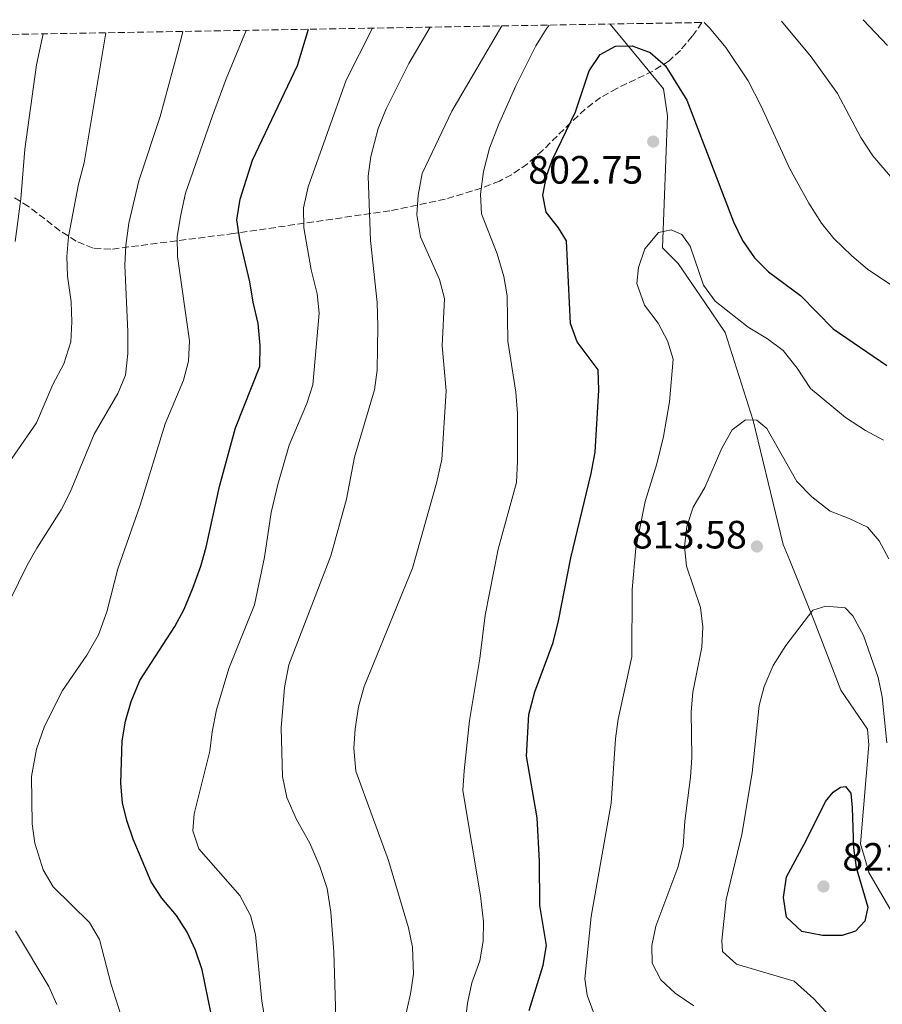
# Model space of a CAD drawing. Units: metres. Extents: x 617996 to 621457, y 4710928 to 4713300.
# Drawn here: x 618964 to 619183, y 4713011 to 4713261 of the extents above; entities that cross this region are included whole.
import ezdxf

# ---------------------------------------------------------------- set-up
doc = ezdxf.new("R2010")
doc.units = ezdxf.units.M
doc.header["$MEASUREMENT"] = 0
doc.linetypes.add('DGN Style 3', pattern=[2.435890702152634, 1.739921930109024, -0.6959687720436097])
for name, color, linetype, lineweight in [('Cota de punto acotado terreno', 7, 'Continuous', 0), ('Curva de nivel directora', 30, 'Continuous', 30), ('Curva de nivel intermedia', 30, 'Continuous', 0), ('Límite de Concejo', 7, 'Continuous', 0), ('Punto acotado terreno (símbolo)', 7, 'Continuous', 0), ('Zona arbolada', 92, 'DGN Style 3', 0)]:
    doc.layers.add(name, color=color, linetype=linetype, lineweight=lineweight)
doc.styles.add('Style-Arial', font='arial.ttf')

# ---------------------------------------------------------------- blocks, each defined once
blk = doc.blocks.new('5PATER')
at = {"layer": 'Punto acotado terreno (símbolo)', "linetype": 'Continuous', "lineweight": 0}
h = blk.add_hatch(color=51, dxfattribs=at)
edge = h.paths.add_edge_path()
edge.add_ellipse((0, 0), major_axis=(-0.1095731443231308, -0.1110710700762829), ratio=0.9994222409660317, start_angle=0, end_angle=360)

msp = doc.modelspace()

# ---------------------------------------------------------------- linework, layer by layer
at = {"layer": 'Curva de nivel directora', "color": 30, "linetype": 'Continuous', "lineweight": 30, "flags": 128}
for points, elevation in [([(619007.8099999983, 4713116.970000001), (619009.829999999, 4713122.520000001), (619011.1900000002, 4713127.340000002), (619014.5699999997, 4713142.770000001), (619018.610000001, 4713157.59), (619024.8299999991, 4713173.180000001), (619024.9199999986, 4713178.480000001), (619024.3599999998, 4713184.060000001), (619023.0900000002, 4713189.470000001), (619022.2799999989, 4713194.609999999), (619019.7499999986, 4713205.369999999), (619019.0099999988, 4713210.310000001), (619019.8499999992, 4713215.570000002), (619022.9400000004, 4713225.470000001), (619034.369999999, 4713249.460000001), (619037.1099999994, 4713258.650000001)], 775.0000000000003), ([(619097.4199999989, 4713212.320000002), (619096.5599999984, 4713216.580000001), (619097.5199999996, 4713221.430000002), (619098.9000000008, 4713225.460000002), (619104.86, 4713237.710000004), (619108.3400000001, 4713248.130000001), (619111.1299999995, 4713252.240000002), (619114.9999999986, 4713254.4), (619119.2099999997, 4713254.480000001), (619123.8200000009, 4713252.78), (619127.69, 4713249.380000004), (619133.0599999989, 4713240.689999999), (619144.9099999998, 4713209.810000001), (619147.1799999987, 4713205.119999999), (619150.2099999995, 4713200.680000001), (619153.7599999988, 4713197.160000003), (619161.9100000006, 4713191.150000001), (619170.1999999987, 4713182.7), (619183.7599999995, 4713173.449999999)], 800.0000000000001), ([(619093.1299999997, 4713009.930000001), (619096.65, 4713021.440000001), (619097.5300000008, 4713026.369999999), (619095.7999999984, 4713036.550000001), (619095.7000000001, 4713047.76), (619095.11, 4713058.740000002), (619092.4199999988, 4713074.360000002), (619092.989999999, 4713084.949999999), (619094.4999999999, 4713090.670000001), (619099.1600000003, 4713103.230000001), (619100.5199999991, 4713108.670000001), (619103.6699999986, 4713124.680000001), (619108.8499999996, 4713146.020000001), (619109.7999999997, 4713151.430000001), (619110.7699999998, 4713167.190000001), (619110.5700000008, 4713172.310000001), (619105.289999999, 4713179.380000001), (619103.55, 4713184.07), (619102.6000000001, 4713205.01), (619100.5700000006, 4713208.290000001), (619097.4199999989, 4713212.320000002)], 800.0000000000001), ([(619012.4399999996, 4713009.12), (619010.1699999986, 4713020.210000002), (619008.5199999991, 4713025.25), (619006.36, 4713029.76), (619003.6500000008, 4713033.970000002), (618999.9400000004, 4713038.37), (618997.2400000005, 4713042.57), (618992.7199999986, 4713053.33), (618991.1200000005, 4713058.060000002), (618990.0099999995, 4713062.57), (618989.5699999991, 4713067.539999999), (618989.9299999991, 4713078.300000002), (618990.7200000003, 4713083.25), (618992.1599999998, 4713088.230000001), (618994.3700000005, 4713093.600000001), (619003.2399999995, 4713107.280000002), (619005.62, 4713111.680000001), (619007.8099999983, 4713116.970000001)], 775.0000000000001), ([(619167.4499999994, 4713028.900000002), (619162.2599999993, 4713029.95), (619158.3099999997, 4713033.609999999), (619157.6199999991, 4713038.560000001), (619158.3099999997, 4713043.770000001), (619163.339999999, 4713052.980000001), (619168.2699999998, 4713062.939999999), (619170.1999999987, 4713065.270000001), (619172.0299999992, 4713066.5), (619173.3300000001, 4713066.67), (619174.6199999999, 4713064.990000002), (619175.0299999989, 4713061.359999999), (619175.3499999985, 4713051.150000001), (619176.0100000001, 4713046.190000001), (619178.9699999995, 4713036.130000001), (619178.2199999985, 4713032.59), (619175.8499999992, 4713030.050000001), (619172.4499999996, 4713028.910000001), (619167.4499999994, 4713028.900000002)], 820)]:
    msp.add_lwpolyline(points, dxfattribs=dict(at, elevation=elevation))
at = {"layer": 'Curva de nivel intermedia', "color": 30, "linetype": 'Continuous', "lineweight": 0, "flags": 128}
for points, elevation in [([(619077.9800000017, 4713083.470000001), (619080.5800000012, 4713099.179999998), (619081.9200000003, 4713110.15), (619085.2500000006, 4713126.83), (619089.8799999997, 4713143.770000001), (619090.1700000003, 4713149.179999999), (619090.100000001, 4713161.279999998), (619089.7000000009, 4713166.689999999), (619087.6600000003, 4713179.609999999), (619087.5300000005, 4713191.09), (619086.660000001, 4713196.009999999), (619084.9800000001, 4713201.720000001), (619080.9800000014, 4713211.850000001), (619080.74, 4713216.850000001), (619081.52, 4713222.619999998), (619083.04, 4713228.539999999), (619085.3199999998, 4713234.439999998), (619089.6800000007, 4713244.329999999), (619094.8100000004, 4713254.449999999), (619097.4000000011, 4713258.720000001), (619098.160000001, 4713259.710000001)], 795), ([(619137.4300000009, 4713260.38), (619138.800000001, 4713258.980000001), (619142.9800000008, 4713254.039999999), (619148.6600000004, 4713245.550000002), (619151.9599999995, 4713239.199999999), (619159.0700000019, 4713223.430000001), (619164.0200000006, 4713214.569999999), (619167.2400000015, 4713209.489999999), (619170.3500000006, 4713205.579999999), (619174.9400000017, 4713201.23), (619178.8900000014, 4713197.84), (619187.5900000005, 4713191.999999999)], 795), ([(619157.1200000006, 4713260.719999999), (619164.6300000009, 4713251.630000001), (619171.2500000015, 4713242.349999999), (619177.1900000003, 4713231.220000001), (619180.2300000001, 4713226.57), (619187.7699999993, 4713217.8)], 790.0000000000001), ([(619177.8200000006, 4713261.079999999), (619183.9600000007, 4713254.57)], 785), ([(618959.24, 4713109.34), (618965.8000000003, 4713122.769999999), (618968.2300000021, 4713127.140000001), (618974.4200000013, 4713136.850000001), (618976.7300000003, 4713141.279999998), (618982.8300000001, 4713156.039999999), (618988.7900000013, 4713166.350000001), (618990.7400000005, 4713170.95), (618991.3300000007, 4713176.46), (618991.3100000004, 4713181.970000001), (618990.5700000006, 4713198.869999999), (618990.8200000009, 4713203.859999998), (618991.5899999999, 4713209.509999999), (618994.1400000001, 4713220.210000001), (618999.5000000001, 4713236.529999998), (619003.9400000013, 4713252.730000001), (619005.1999999998, 4713257.65), (619005.2700000014, 4713258.109999998)], 765.0000000000001), ([(618961.9600000002, 4713149.83), (618968.1800000007, 4713158.859999999), (618972.3600000006, 4713168.609999999), (618975.1299999999, 4713173.88), (618976.850000001, 4713179.460000002), (618977.1300000004, 4713184.449999998), (618976.9400000004, 4713189.600000001), (618976.0500000007, 4713196.08), (618975.8499999996, 4713201.08), (618976.3100000002, 4713206.149999999), (618978.8300000014, 4713219.38), (618980.2400000017, 4713224.8), (618985.7300000014, 4713257.769999999)], 760), ([(618962.7500000015, 4713204.869999999), (618964.1700000009, 4713215.709999999), (618965.2200000014, 4713228.220000001), (618968.2200000009, 4713249.659999999), (618969.8900000006, 4713257.500000001)], 755), ([(618990.7000000002, 4713005.34), (618987.1300000006, 4713016.480000001), (618984.1900000013, 4713027.939999999), (618981.6000000008, 4713032.239999999), (618972.4299999998, 4713041.289999999), (618969.8600000016, 4713045.609999999), (618967.7500000016, 4713052.34), (618967.070000002, 4713057.279999999), (618966.9200000003, 4713069.229999999), (618968.1900000019, 4713076.209999999), (618970.2400000016, 4713081.960000001), (618974.8100000003, 4713091.009999999), (618980.9300000002, 4713100.03), (618983.8899999995, 4713105.140000001), (618986.0399999998, 4713111.020000001), (618988.7700000012, 4713121.87), (618994.4300000007, 4713138.019999999), (619000.7800000008, 4713158.67), (619005.4099999999, 4713169.689999999), (619006.74, 4713174.509999998), (619007.0100000004, 4713179.66), (619003.9400000013, 4713201.09), (619003.8400000008, 4713206.09), (619004.7599999995, 4713211.59), (619005.9300000007, 4713217.140000001), (619012.8300000008, 4713236.689999999), (619016.2599999995, 4713246.079999999), (619021.2999999998, 4713258.380000001)], 770), ([(619029.7199999997, 4712986.149999999), (619025.2899999997, 4713012.319999999), (619023.6700000013, 4713029.15), (619022.4199999997, 4713033.989999999), (619019.770000001, 4713039.079999999), (619009.3600000017, 4713050.9), (619007.8200000017, 4713055.429999999), (619008.1300000001, 4713059.77), (619012.130000001, 4713075.630000001), (619012.7100000001, 4713080.590000001), (619013.8400000011, 4713086.16), (619016.9700000002, 4713096.619999999), (619023.4600000012, 4713112.739999999), (619026.0100000015, 4713124.82), (619027.6900000002, 4713136.159999999), (619029.3300000008, 4713143.27), (619032.2099999997, 4713153.210000002), (619036.7300000016, 4713163.75), (619038.2100000011, 4713168.529999999), (619039.8200000006, 4713186.659999998), (619039.3100000009, 4713191.63), (619037.790000001, 4713197.640000001), (619035.9400000002, 4713208.359999998), (619035.9200000003, 4713213.359999998), (619037.030000001, 4713218.720000001), (619046.6900000015, 4713245.730000001), (619053.3700000002, 4713258.929999999)], 780.0000000000001), ([(619044.5000000009, 4712994.349999998), (619043.6100000015, 4713024.82), (619042.770000001, 4713034.829999999), (619041.8800000013, 4713040.82), (619040.0100000005, 4713046.439999999), (619037.5200000005, 4713052.359999998), (619034.1200000008, 4713058.369999998), (619031.6300000009, 4713063.88), (619030.5800000003, 4713069.249999999), (619030.2200000006, 4713081.569999999), (619031.0200000006, 4713091.76), (619032.1300000015, 4713097.52), (619042.8499999992, 4713125.140000001), (619046.7699999998, 4713139.57), (619048.8399999995, 4713150.179999999), (619053.8500000008, 4713167.26), (619054.5999999995, 4713172.210000001), (619054.7400000005, 4713183.429999999), (619054.5300000003, 4713189.380000001), (619052.8899999997, 4713205.140000001), (619052.2600000015, 4713221.429999999), (619052.9200000009, 4713226.369999999), (619054.7699999994, 4713233.510000001), (619056.8400000016, 4713238.449999998), (619062.5800000014, 4713249.960000001), (619067.9800000016, 4713259.189999999)], 785), ([(619061.5300000008, 4713007.38), (619063.0100000005, 4713014.179999999), (619063.7300000002, 4713019.13), (619063.5400000003, 4713025.980000001), (619062.520000001, 4713030.869999999), (619057.4600000005, 4713047.939999999), (619049.1600000013, 4713070.560000001), (619048.6500000019, 4713076.38), (619048.9600000002, 4713081.359999999), (619049.8299999996, 4713086.869999999), (619051.2699999991, 4713092.06), (619063.5200000001, 4713122.070000002), (619069.5900000009, 4713143.58), (619070.9500000001, 4713149.56), (619072.0600000008, 4713166.980000001), (619071.0300000004, 4713178.409999998), (619071.6100000015, 4713190.420000001), (619070.3399999996, 4713195.249999999), (619065.5200000006, 4713206.060000001), (619064.64, 4713211.619999999), (619064.9400000017, 4713216.609999998), (619065.97, 4713222.09), (619073.5300000015, 4713237.930000001), (619086.2100000017, 4713259.499999999)], 790.0000000000002), ([(619109.5899999995, 4713009.009999999), (619107.7900000003, 4713013.779999998), (619107.2400000002, 4713017.930000001), (619108.8000000004, 4713033.75), (619113.860000001, 4713062.49), (619114.9900000019, 4713078.78), (619115.7000000004, 4713083.789999999), (619119.1400000004, 4713099.560000001), (619119.2499999999, 4713116.630000001), (619120.1799999997, 4713127.100000001), (619122.4800000021, 4713138.949999999), (619125.4400000013, 4713148.5), (619127.1700000013, 4713155.46), (619128.6800000002, 4713164.199999999), (619129.5800000009, 4713174.989999999), (619128.1399999993, 4713179.679999998), (619125.8200000013, 4713184.16), (619122.3500000001, 4713188.730000001), (619120.3600000008, 4713194.17), (619120.8200000012, 4713198.279999999), (619122.4500000007, 4713203), (619125.8700000006, 4713207.150000001), (619129.1400000006, 4713207.849999999), (619131.8300000017, 4713206.63), (619133.8800000015, 4713203.680000001), (619137.3100000002, 4713193.76)], 805.0000000000001), ([(619137.3100000002, 4713193.76), (619140.3000000009, 4713189.75), (619148.6500000015, 4713183.160000001), (619153.5199999998, 4713180.219999999), (619157.5200000008, 4713177.210000001), (619161.05, 4713172.710000001), (619164.4299999997, 4713167.600000001), (619173.3200000012, 4713160.23), (619178.3400000014, 4713156.970000001), (619182.9800000016, 4713154.519999999)], 805.0000000000001), ([(619134.8200000002, 4713011.09), (619130.1599999998, 4713014.319999999), (619126.4699999995, 4713017.689999998), (619124.3100000003, 4713021.939999999), (619124.1900000019, 4713026.380000001), (619125.2100000011, 4713031.279999998), (619130.7900000003, 4713046.189999999), (619132.1600000004, 4713051.529999998), (619132.5500000014, 4713057.939999999), (619134.02, 4713069.07), (619134.3600000021, 4713074.06), (619134.1500000019, 4713085.650000001), (619134.6300000001, 4713090.62), (619136.880000001, 4713101.99), (619137.1000000001, 4713107.140000001), (619136.53, 4713112.100000001), (619133.030000002, 4713122.539999999), (619132.5, 4713127.509999999), (619133.0900000001, 4713132.59), (619134.6700000004, 4713137.529999999), (619137.6100000021, 4713142.480000001), (619141.9400000015, 4713152.460000001), (619144.5600000012, 4713157.080000001), (619147.9699999997, 4713159.630000001), (619150.7999999995, 4713159.550000001), (619153.360000001, 4713157.489999999), (619160.9500000017, 4713143.980000001), (619164.8099999996, 4713140.100000001), (619169.4299999997, 4713136.52)], 810), ([(619169.4299999997, 4713136.52), (619174.250000001, 4713134.680000001), (619178.9200000003, 4713132.409999998), (619181.8600000017, 4713129), (619184.3099999994, 4713124.449999999)], 810), ([(619171.380000001, 4713006.32), (619165.240000001, 4713012.909999999), (619160.3200000013, 4713017.319999999), (619145.7100000001, 4713021.710000001), (619142.1500000015, 4713024.890000001), (619141.9200000013, 4713027.65), (619143.0900000003, 4713038.029999998), (619147.0399999999, 4713054.499999999), (619149.6200000015, 4713070.21), (619151.4600000011, 4713087.220000001), (619152.6500000004, 4713092.07), (619155.0000000016, 4713097.369999997), (619158.150000001, 4713102.42), (619165.0199999998, 4713111.390000002), (619168.2800000008, 4713112.429999999), (619173.2600000009, 4713111.960000001), (619175.1600000008, 4713109.99), (619177.8499999996, 4713104.939999999), (619181.6000000003, 4713094.34), (619182.6200000017, 4713089.449999998), (619183.7500000005, 4713077.759999999)], 815.0000000000001), ([(619076.8600000021, 4713006.81), (619077.5000000012, 4713011.77), (619078.5800000008, 4713016.930000001), (619080.5600000012, 4713022.509999999), (619081.4200000018, 4713027.489999999), (619081.5, 4713032.439999998), (619080.8000000003, 4713038.96), (619076.320000001, 4713065.689999999), (619076.5800000003, 4713070.680000001), (619077.9800000017, 4713083.470000001)], 795), ([(618973.3500000007, 4713011.409999999), (618971.3300000001, 4713016.019999999), (618962.8299999997, 4713030.140000001)], 765.0000000000001)]:
    msp.add_lwpolyline(points, dxfattribs=dict(at, elevation=elevation))
at = {"layer": 'Límite de Concejo', "color": 7, "linetype": 'Continuous', "lineweight": 0}
msp.add_polyline3d([(619113.6700000018, 4713259.970000001, 798.1900000000002), (619121.3000000007, 4713250.67, 800.3200000000002), (619127.129999999, 4713243.529999999, 800.3200000000002), (619128.1400000006, 4713236.689999999, 801.26), (619126.9100000003, 4713203.26, 805.34), (619129.6400000006, 4713200.540000001, 805.62), (619130.9200000018, 4713199.27, 805.6600000000001), (619137.6600000003, 4713189.350000001, 805.6900000000002), (619142.7800000012, 4713181.810000001, 806.5500000000002), (619149.879999999, 4713159.449999999, 810.01), (619157.5199999996, 4713128.08, 812.84), (619159.1600000003, 4713124.029999999, 813.51), (619165.3399999999, 4713108.66, 815.26), (619172.120000001, 4713091.119999999, 816.62), (619178.8900000006, 4713081.199999999, 815.75), (619179.2100000009, 4713077.27, 816.35), (619177.0899999999, 4713052.210000001, 819.47), (619179.0199999996, 4713045.630000001, 819.3200000000002), (619179.2399999984, 4713044.880000001, 819.3200000000002), (619193.5300000012, 4713020.390000001, 819.58), (619196.120000001, 4713015.960000001, 819.5700000000002), (619197.3099999987, 4713014.550000001, 819.62), (619220.3599999994, 4712987.41, 828.21)], dxfattribs=at)
at = {"layer": 'Zona arbolada', "color": 92, "linetype": 'DGN Style 3', "lineweight": 0}
for points in [[(618835.3799999999, 4713255.180000001, 713.0399999999936), (619136.9100000003, 4713260.369999999, 797.2700000000042), (619134.4600000001, 4713256.869999999, 798.929999999993), (619131.4400000004, 4713253.300000001, 800.6499999999943), (619128.5800000001, 4713250.689999999, 801.8000000000029), (619124.4299999997, 4713248.01, 802.820000000007), (619115.3099999996, 4713243.680000001, 803.6199999999953), (619111.1900000004, 4713241.359999999, 803.5099999999949), (619107.2999999998, 4713238.390000001, 803.2400000000052), (619103.6299999999, 4713235, 802.8999999999943), (619096.4199999999, 4713227.859999999, 801.8300000000019), (619092.6600000003, 4713224.560000001, 801.029999999999), (619088.6299999999, 4713221.75, 800.0099999999949), (619085.5499999998, 4713220.189999999, 799.1399999999995), (619081.0199999996, 4713218.41, 797.7700000000042), (619071.8300000001, 4713215.57, 794.929999999993), (619057.7599999999, 4713212.640000001, 790.6600000000036), (619018.1699999999, 4713206.880000001, 779.6399999999995), (618987, 4713202.890000001, 769.8300000000019), (618982.5099999999, 4713203.199999999, 768.0399999999936), (618978.2300000006, 4713204.930000001, 765.820000000007), (618974.1100000005, 4713207.600000001, 763.3399999999965), (618966.1399999997, 4713213.74, 758.3800000000047), (618962.1799999997, 4713216.230000001, 756.25)], [(619136.9100000003, 4713260.369999999, 797.2700000000042), (619134.4600000001, 4713256.869999999, 798.929999999993), (619131.4400000004, 4713253.300000001, 800.6499999999943), (619128.5800000001, 4713250.689999999, 801.8000000000029), (619124.4299999997, 4713248.01, 802.820000000007), (619115.3099999996, 4713243.680000001, 803.6199999999953), (619111.1900000004, 4713241.359999999, 803.5099999999949), (619107.2999999998, 4713238.390000001, 803.2400000000052), (619103.6299999999, 4713235, 802.8999999999943), (619096.4199999999, 4713227.859999999, 801.8300000000019), (619092.6600000003, 4713224.560000001, 801.029999999999), (619088.6299999999, 4713221.75, 800.0099999999949), (619085.5499999998, 4713220.189999999, 799.1399999999995), (619081.0199999996, 4713218.41, 797.7700000000042), (619071.8300000001, 4713215.57, 794.929999999993), (619057.7599999999, 4713212.640000001, 790.6600000000036), (619018.1699999999, 4713206.880000001, 779.6399999999995), (618987, 4713202.890000001, 769.8300000000019), (618982.5099999999, 4713203.199999999, 768.0399999999936), (618978.2300000006, 4713204.930000001, 765.820000000007), (618974.1100000005, 4713207.600000001, 763.3399999999965), (618966.1399999997, 4713213.74, 758.3800000000047), (618962.1799999997, 4713216.230000001, 756.25)]]:
    msp.add_polyline3d(points, dxfattribs=at)

# ---------------------------------------------------------------- block references
at = {"layer": 'Punto acotado terreno (símbolo)', "color": 7, "linetype": 'Continuous', "lineweight": 0, "xscale": 10, "yscale": 10, "zscale": 10}
for p in [(619124.5499999997, 4713230.180000001, 802.75), (619150.8399999997, 4713127.550000002, 813.5800000000019), (619167.7199999976, 4713041.37, 821.8000000000029)]:
    msp.add_blockref('5PATER', p, dxfattribs=at)

# ---------------------------------------------------------------- texts
at = {"layer": 'Cota de punto acotado terreno', "color": 7, "linetype": 'Continuous', "lineweight": 0, "style": 'Style-Arial'}
for s, p in [('802.75', (619092.8599999996, 4713219.52, 802.75)), ('813.58', (619119.1499999977, 4713127.040000001, 813.5800000000019)), ('821.80', (619172.4999999991, 4713045.37, 821.8000000000029))]:
    msp.add_text(s, height=7.000000000000002, dxfattribs=at).set_placement(p)

doc.saveas('drawing.dxf')
